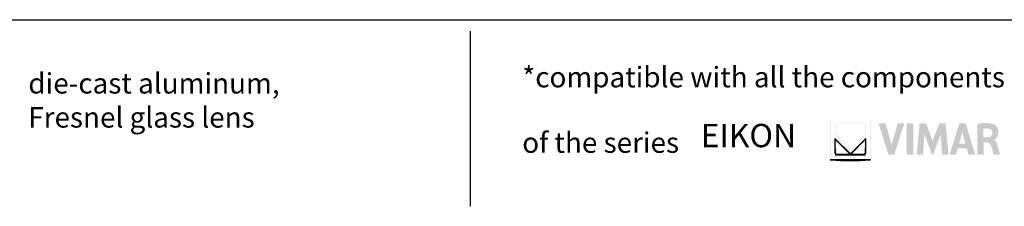
# Model space of a CAD drawing. Units: millimetres. Extents: x 397 to 3361, y -1632 to -1005.
# Drawn here: x 607 to 879, y -1632 to -1581 of the extents above; entities that cross this region are included whole.
import ezdxf

# ---------------------------------------------------------------- set-up
doc = ezdxf.new("R2010")
doc.units = ezdxf.units.MM
doc.layers.add('Layer 01', color=7, linetype='Continuous')
doc.styles.add('Avenir Next Ultra Light-Light', font='txt')

msp = doc.modelspace()

# ---------------------------------------------------------------- hatches: boundary and pattern name
at = {"layer": 'Layer 01'}
for color, points in [(252, [(831.192, -1619.278), (831.192, -1608.103), (831.099, -1608.007), (831.099, -1619.373)]), (250, [(842.269, -1619.373), (842.269, -1608.007), (842.173, -1608.103), (842.173, -1619.278)]), (7, [(852.312, -1617.994), (854.124, -1617.994), (854.124, -1609.323), (852.312, -1609.323)]), (7, [(862.122, -1617.994), (861.747, -1612.356), (859.596, -1617.994), (859.344, -1617.994), (857.218, -1612.333), (856.829, -1617.994), (855.097, -1617.994), (855.879, -1609.323), (857.689, -1609.323), (859.48, -1614.137), (861.289, -1609.323), (863.081, -1609.323), (863.891, -1617.994)]), (253, [(836.698, -1617.906), (832.523, -1613.709), (832.745, -1614.24), (836.19, -1617.685)]), (254, [(832.745, -1617.477), (832.745, -1614.24), (832.523, -1613.709), (832.523, -1617.477)]), (254, [(837.211, -1617.685), (840.658, -1614.24), (840.879, -1613.71), (836.698, -1617.905)]), (251, [(840.879, -1617.478), (840.879, -1613.709), (840.658, -1614.24), (840.658, -1617.478)]), (51, [(832.745, -1616.213), (832.523, -1616.213), (832.523, -1618.43), (832.745, -1618.43)]), (32, [(840.879, -1616.213), (840.658, -1616.213), (840.658, -1618.43), (840.879, -1618.43)]), (250, [(831.099, -1619.373), (842.268, -1619.373), (842.172, -1619.278), (831.192, -1619.278)]), (149, [(836.189, -1617.685), (832.95, -1617.685), (832.95, -1617.905), (836.698, -1617.905)]), (253, [(840.451, -1617.988), (832.95, -1617.988), (832.95, -1618.08), (840.451, -1618.08)]), (250, [(836.698, -1617.906), (840.451, -1617.906), (840.451, -1617.685), (837.211, -1617.685)])]:
    msp.add_hatch(color=color, dxfattribs=at).paths.add_polyline_path(points, flags=0)
at = {"layer": 'Layer 01', "extrusion": (0, 0, -1)}
h = msp.add_hatch(color=7, dxfattribs=at)
h.paths.add_polyline_path([(-876.492, -1613.895), (-876.493, -1613.895), (-876.495, -1613.895), (-876.497, -1613.894), (-876.499, -1613.894), (-876.501, -1613.894), (-876.503, -1613.893), (-876.508, -1613.892), (-876.513, -1613.89), (-876.518, -1613.888), (-876.524, -1613.886), (-876.53, -1613.884), (-876.543, -1613.878), (-876.557, -1613.872), (-876.572, -1613.865), (-876.589, -1613.856), (-876.606, -1613.846), (-876.625, -1613.836), (-876.645, -1613.824), (-876.665, -1613.811), (-876.709, -1613.783), (-876.756, -1613.75), (-876.806, -1613.712), (-876.858, -1613.671), (-876.912, -1613.624), (-876.967, -1613.574), (-877.023, -1613.519), (-877.052, -1613.489), (-877.08, -1613.459), (-877.109, -1613.427), (-877.137, -1613.395), (-877.165, -1613.361), (-877.194, -1613.326), (-877.222, -1613.289), (-877.25, -1613.252), (-877.277, -1613.214), (-877.304, -1613.174), (-877.331, -1613.133), (-877.358, -1613.091), (-877.383, -1613.047), (-877.409, -1613.003), (-877.433, -1612.957), (-877.458, -1612.91), (-877.481, -1612.862), (-877.503, -1612.812), (-877.525, -1612.762), (-877.546, -1612.71), (-877.566, -1612.657), (-877.585, -1612.602), (-877.603, -1612.547), (-877.62, -1612.49), (-877.636, -1612.432), (-877.65, -1612.372), (-877.663, -1612.312), (-877.675, -1612.25), (-877.686, -1612.186), (-877.695, -1612.122), (-877.703, -1612.056), (-877.709, -1611.989), (-877.714, -1611.92), (-877.717, -1611.851), (-877.718, -1611.78), (-877.718, -1611.707), (-877.716, -1611.633), (-877.712, -1611.558), (-877.707, -1611.498), (-877.701, -1611.439), (-877.694, -1611.381), (-877.686, -1611.324), (-877.677, -1611.268), (-877.667, -1611.213), (-877.656, -1611.159), (-877.644, -1611.106), (-877.631, -1611.053), (-877.617, -1611.002), (-877.602, -1610.952), (-877.586, -1610.903), (-877.569, -1610.854), (-877.552, -1610.807), (-877.533, -1610.76), (-877.514, -1610.715), (-877.495, -1610.67), (-877.474, -1610.627), (-877.453, -1610.584), (-877.431, -1610.542), (-877.409, -1610.501), (-877.386, -1610.461), (-877.362, -1610.422), (-877.338, -1610.383), (-877.314, -1610.346), (-877.289, -1610.31), (-877.264, -1610.274), (-877.238, -1610.239), (-877.212, -1610.205), (-877.185, -1610.172), (-877.159, -1610.14), (-877.132, -1610.108), (-877.104, -1610.078), (-877.077, -1610.048), (-877.022, -1609.991), (-876.966, -1609.938), (-876.909, -1609.887), (-876.853, -1609.84), (-876.797, -1609.796), (-876.742, -1609.755), (-876.687, -1609.716), (-876.633, -1609.681), (-876.581, -1609.649), (-876.53, -1609.62), (-876.48, -1609.594), (-876.433, -1609.57), (-876.388, -1609.549), (-876.345, -1609.531), (-876.304, -1609.516), (-876.218, -1609.486), (-876.112, -1609.452), (-875.986, -1609.416), (-875.915, -1609.397), (-875.839, -1609.379), (-875.756, -1609.361), (-875.667, -1609.343), (-875.573, -1609.325), (-875.472, -1609.309), (-875.364, -1609.293), (-875.25, -1609.279), (-875.128, -1609.266), (-875, -1609.254), (-874.722, -1609.236), (-874.412, -1609.227), (-874.071, -1609.227), (-873.697, -1609.238), (-873.288, -1609.261), (-872.842, -1609.299), (-872.359, -1609.353), (-871.837, -1609.424), (-871.837, -1617.994), (-873.639, -1617.994), (-873.639, -1614.6), (-874.61, -1614.6), (-874.645, -1614.601), (-874.665, -1614.602), (-874.688, -1614.603), (-874.713, -1614.605), (-874.739, -1614.608), (-874.767, -1614.612), (-874.796, -1614.616), (-874.827, -1614.622), (-874.86, -1614.63), (-874.893, -1614.638), (-874.91, -1614.643), (-874.927, -1614.649), (-874.945, -1614.654), (-874.962, -1614.661), (-874.98, -1614.667), (-874.998, -1614.674), (-875.016, -1614.682), (-875.035, -1614.69), (-875.053, -1614.698), (-875.072, -1614.707), (-875.09, -1614.717), (-875.109, -1614.727), (-875.128, -1614.738), (-875.147, -1614.749), (-875.165, -1614.761), (-875.184, -1614.774), (-875.203, -1614.787), (-875.222, -1614.801), (-875.241, -1614.815), (-875.259, -1614.83), (-875.278, -1614.846), (-875.296, -1614.863), (-875.315, -1614.88), (-875.333, -1614.898), (-875.351, -1614.917), (-875.369, -1614.936), (-875.387, -1614.956), (-875.404, -1614.977), (-875.422, -1614.999), (-875.439, -1615.022), (-875.456, -1615.046), (-875.472, -1615.07), (-875.489, -1615.095), (-875.505, -1615.122), (-875.521, -1615.149), (-875.536, -1615.177), (-875.551, -1615.206), (-875.566, -1615.236), (-875.58, -1615.267), (-875.594, -1615.299), (-875.608, -1615.332), (-875.621, -1615.365), (-875.655, -1615.461), (-875.809, -1615.946), (-876.413, -1617.994), (-878.154, -1617.994), (-877.534, -1615.648), (-877.472, -1615.42), (-877.4, -1615.176), (-877.359, -1615.051), (-877.313, -1614.927), (-877.289, -1614.864), (-877.263, -1614.803), (-877.236, -1614.742), (-877.207, -1614.682), (-877.177, -1614.622), (-877.145, -1614.564), (-877.112, -1614.507), (-877.077, -1614.451), (-877.058, -1614.424), (-877.04, -1614.397), (-877.021, -1614.37), (-877.001, -1614.344), (-876.981, -1614.319), (-876.96, -1614.294), (-876.939, -1614.269), (-876.917, -1614.245), (-876.895, -1614.221), (-876.872, -1614.199), (-876.849, -1614.176), (-876.825, -1614.154), (-876.801, -1614.133), (-876.776, -1614.113), (-876.75, -1614.093), (-876.724, -1614.074), (-876.697, -1614.055), (-876.67, -1614.037), (-876.642, -1614.02), (-876.613, -1614.004), (-876.584, -1613.988), (-876.554, -1613.974), (-876.523, -1613.96), (-876.492, -1613.947)], flags=0)
h.paths.add_polyline_path([(-874.615, -1613.18), (-873.58, -1613.18), (-873.58, -1610.8), (-873.775, -1610.769), (-873.96, -1610.745), (-874.049, -1610.736), (-874.137, -1610.728), (-874.224, -1610.723), (-874.309, -1610.719), (-874.394, -1610.716), (-874.478, -1610.716), (-874.563, -1610.717), (-874.648, -1610.72), (-874.733, -1610.725), (-874.82, -1610.731), (-874.998, -1610.749), (-875.024, -1610.752), (-875.051, -1610.756), (-875.077, -1610.76), (-875.104, -1610.765), (-875.13, -1610.771), (-875.155, -1610.777), (-875.181, -1610.783), (-875.206, -1610.79), (-875.231, -1610.798), (-875.256, -1610.806), (-875.28, -1610.814), (-875.305, -1610.823), (-875.329, -1610.832), (-875.352, -1610.842), (-875.376, -1610.853), (-875.399, -1610.863), (-875.421, -1610.875), (-875.444, -1610.886), (-875.466, -1610.899), (-875.488, -1610.911), (-875.509, -1610.924), (-875.53, -1610.938), (-875.551, -1610.951), (-875.571, -1610.966), (-875.591, -1610.981), (-875.611, -1610.996), (-875.63, -1611.011), (-875.649, -1611.027), (-875.668, -1611.044), (-875.686, -1611.06), (-875.704, -1611.077), (-875.721, -1611.095), (-875.738, -1611.113), (-875.755, -1611.131), (-875.771, -1611.15), (-875.786, -1611.169), (-875.802, -1611.188), (-875.816, -1611.208), (-875.831, -1611.228), (-875.844, -1611.249), (-875.858, -1611.269), (-875.871, -1611.291), (-875.883, -1611.312), (-875.895, -1611.334), (-875.906, -1611.356), (-875.917, -1611.379), (-875.928, -1611.401), (-875.938, -1611.424), (-875.947, -1611.448), (-875.956, -1611.472), (-875.964, -1611.496), (-875.972, -1611.52), (-875.979, -1611.545), (-875.986, -1611.57), (-875.992, -1611.595), (-875.997, -1611.62), (-876.002, -1611.646), (-876.007, -1611.672), (-876.01, -1611.698), (-876.013, -1611.725), (-876.016, -1611.752), (-876.018, -1611.779), (-876.019, -1611.806), (-876.02, -1611.834), (-876.02, -1611.88), (-876.019, -1611.926), (-876.018, -1611.971), (-876.015, -1612.014), (-876.011, -1612.057), (-876.007, -1612.099), (-876.001, -1612.14), (-875.995, -1612.18), (-875.987, -1612.219), (-875.979, -1612.257), (-875.97, -1612.294), (-875.96, -1612.33), (-875.949, -1612.365), (-875.938, -1612.4), (-875.925, -1612.434), (-875.912, -1612.466), (-875.898, -1612.498), (-875.883, -1612.529), (-875.868, -1612.559), (-875.852, -1612.588), (-875.835, -1612.617), (-875.817, -1612.645), (-875.799, -1612.671), (-875.78, -1612.697), (-875.76, -1612.723), (-875.74, -1612.747), (-875.719, -1612.771), (-875.697, -1612.794), (-875.675, -1612.816), (-875.652, -1612.837), (-875.628, -1612.858), (-875.604, -1612.878), (-875.58, -1612.897), (-875.555, -1612.916), (-875.529, -1612.933), (-875.503, -1612.951), (-875.476, -1612.967), (-875.449, -1612.983), (-875.421, -1612.998), (-875.393, -1613.012), (-875.365, -1613.026), (-875.336, -1613.039), (-875.306, -1613.051), (-875.276, -1613.063), (-875.246, -1613.074), (-875.215, -1613.085), (-875.184, -1613.095), (-875.153, -1613.104), (-875.121, -1613.113), (-875.089, -1613.121), (-875.057, -1613.129), (-875.025, -1613.136), (-874.958, -1613.148), (-874.891, -1613.159), (-874.823, -1613.167), (-874.755, -1613.173), (-874.685, -1613.178)], flags=0)
at = {"layer": 'Layer 01'}
h = msp.add_hatch(color=178, dxfattribs=at)
h.paths.add_polyline_path([(840.401, -1609.323), (833, -1609.323), (832.985, -1609.323), (832.971, -1609.324), (832.957, -1609.324), (832.943, -1609.326), (832.929, -1609.327), (832.915, -1609.329), (832.901, -1609.332), (832.887, -1609.334), (832.874, -1609.337), (832.86, -1609.34), (832.847, -1609.344), (832.833, -1609.348), (832.82, -1609.352), (832.807, -1609.357), (832.795, -1609.362), (832.782, -1609.367), (832.77, -1609.372), (832.757, -1609.378), (832.745, -1609.384), (832.733, -1609.39), (832.721, -1609.397), (832.71, -1609.404), (832.698, -1609.411), (832.687, -1609.418), (832.676, -1609.426), (832.665, -1609.434), (832.654, -1609.442), (832.644, -1609.45), (832.633, -1609.459), (832.623, -1609.468), (832.613, -1609.477), (832.604, -1609.486), (832.594, -1609.496), (832.585, -1609.506), (832.576, -1609.516), (832.567, -1609.526), (832.559, -1609.537), (832.551, -1609.547), (832.543, -1609.558), (832.535, -1609.569), (832.528, -1609.58), (832.52, -1609.592), (832.514, -1609.603), (832.507, -1609.615), (832.501, -1609.627), (832.494, -1609.639), (832.489, -1609.652), (832.483, -1609.664), (832.478, -1609.677), (832.473, -1609.689), (832.469, -1609.702), (832.464, -1609.715), (832.46, -1609.728), (832.457, -1609.742), (832.453, -1609.755), (832.45, -1609.769), (832.448, -1609.783), (832.445, -1609.796), (832.443, -1609.81), (832.442, -1609.824), (832.441, -1609.838), (832.44, -1609.853), (832.439, -1609.867), (832.439, -1609.881), (832.439, -1612.098), (832.439, -1612.123), (832.44, -1612.149), (832.441, -1612.162), (832.442, -1612.175), (832.444, -1612.189), (832.446, -1612.203), (832.448, -1612.217), (832.451, -1612.231), (832.453, -1612.245), (832.457, -1612.26), (832.461, -1612.274), (832.465, -1612.289), (832.47, -1612.304), (832.475, -1612.319), (832.481, -1612.334), (832.488, -1612.349), (832.495, -1612.365), (832.502, -1612.38), (832.511, -1612.396), (832.52, -1612.411), (832.53, -1612.427), (832.54, -1612.443), (832.551, -1612.459), (832.563, -1612.475), (832.576, -1612.49), (832.59, -1612.506), (832.605, -1612.522), (832.62, -1612.538), (832.636, -1612.554), (832.654, -1612.57), (836.485, -1616.344), (836.698, -1616.552), (836.91, -1616.344), (840.748, -1612.57), (840.765, -1612.554), (840.781, -1612.538), (840.797, -1612.522), (840.811, -1612.506), (840.825, -1612.49), (840.838, -1612.475), (840.85, -1612.459), (840.861, -1612.443), (840.871, -1612.427), (840.881, -1612.412), (840.89, -1612.396), (840.898, -1612.38), (840.906, -1612.365), (840.913, -1612.35), (840.92, -1612.334), (840.925, -1612.319), (840.931, -1612.304), (840.936, -1612.289), (840.94, -1612.275), (840.944, -1612.26), (840.947, -1612.246), (840.95, -1612.231), (840.952, -1612.217), (840.954, -1612.203), (840.956, -1612.189), (840.958, -1612.176), (840.959, -1612.162), (840.96, -1612.149), (840.961, -1612.123), (840.961, -1612.098), (840.961, -1609.881), (840.961, -1609.867), (840.96, -1609.853), (840.96, -1609.838), (840.958, -1609.824), (840.957, -1609.81), (840.955, -1609.796), (840.952, -1609.783), (840.95, -1609.769), (840.947, -1609.755), (840.944, -1609.742), (840.94, -1609.728), (840.936, -1609.715), (840.932, -1609.702), (840.927, -1609.689), (840.923, -1609.677), (840.917, -1609.664), (840.912, -1609.652), (840.906, -1609.639), (840.9, -1609.627), (840.894, -1609.615), (840.887, -1609.603), (840.88, -1609.592), (840.873, -1609.58), (840.866, -1609.569), (840.858, -1609.558), (840.85, -1609.547), (840.842, -1609.537), (840.834, -1609.526), (840.825, -1609.516), (840.816, -1609.506), (840.807, -1609.496), (840.798, -1609.486), (840.788, -1609.477), (840.778, -1609.468), (840.768, -1609.459), (840.758, -1609.45), (840.748, -1609.442), (840.737, -1609.434), (840.726, -1609.426), (840.715, -1609.418), (840.704, -1609.411), (840.692, -1609.404), (840.681, -1609.397), (840.669, -1609.39), (840.657, -1609.384), (840.645, -1609.378), (840.632, -1609.372), (840.62, -1609.367), (840.607, -1609.362), (840.595, -1609.357), (840.582, -1609.352), (840.568, -1609.348), (840.555, -1609.344), (840.542, -1609.34), (840.528, -1609.337), (840.515, -1609.334), (840.501, -1609.332), (840.487, -1609.329), (840.473, -1609.327), (840.459, -1609.326), (840.445, -1609.324), (840.43, -1609.324), (840.416, -1609.323)], flags=0)
h.paths.add_polyline_path([(840.879, -1612.098), (840.879, -1612.121), (840.878, -1612.144), (840.877, -1612.156), (840.876, -1612.168), (840.874, -1612.18), (840.873, -1612.192), (840.871, -1612.205), (840.868, -1612.217), (840.866, -1612.23), (840.863, -1612.242), (840.859, -1612.255), (840.855, -1612.268), (840.851, -1612.28), (840.846, -1612.293), (840.841, -1612.306), (840.835, -1612.319), (840.829, -1612.333), (840.822, -1612.346), (840.815, -1612.359), (840.807, -1612.373), (840.798, -1612.386), (840.789, -1612.4), (840.779, -1612.413), (840.768, -1612.427), (840.757, -1612.441), (840.745, -1612.454), (840.732, -1612.468), (840.719, -1612.482), (840.704, -1612.496), (840.689, -1612.51), (836.851, -1616.285), (836.698, -1616.436), (836.544, -1616.285), (832.712, -1612.51), (832.697, -1612.496), (832.682, -1612.482), (832.669, -1612.468), (832.656, -1612.454), (832.644, -1612.441), (832.633, -1612.427), (832.622, -1612.413), (832.613, -1612.4), (832.603, -1612.386), (832.595, -1612.373), (832.587, -1612.359), (832.579, -1612.346), (832.573, -1612.333), (832.566, -1612.319), (832.561, -1612.306), (832.556, -1612.293), (832.551, -1612.28), (832.547, -1612.268), (832.543, -1612.255), (832.539, -1612.242), (832.536, -1612.23), (832.534, -1612.217), (832.532, -1612.205), (832.53, -1612.192), (832.528, -1612.18), (832.527, -1612.168), (832.526, -1612.156), (832.525, -1612.144), (832.524, -1612.121), (832.523, -1612.098), (832.523, -1609.881), (832.524, -1609.869), (832.524, -1609.857), (832.525, -1609.845), (832.526, -1609.833), (832.527, -1609.821), (832.529, -1609.809), (832.531, -1609.797), (832.533, -1609.786), (832.536, -1609.774), (832.538, -1609.763), (832.542, -1609.751), (832.545, -1609.74), (832.548, -1609.729), (832.552, -1609.718), (832.557, -1609.707), (832.561, -1609.697), (832.566, -1609.686), (832.57, -1609.676), (832.576, -1609.665), (832.581, -1609.655), (832.587, -1609.645), (832.592, -1609.635), (832.599, -1609.626), (832.605, -1609.616), (832.611, -1609.607), (832.618, -1609.598), (832.625, -1609.589), (832.632, -1609.58), (832.64, -1609.571), (832.647, -1609.563), (832.655, -1609.554), (832.663, -1609.546), (832.671, -1609.538), (832.68, -1609.531), (832.688, -1609.523), (832.697, -1609.516), (832.706, -1609.509), (832.715, -1609.502), (832.724, -1609.495), (832.734, -1609.489), (832.743, -1609.483), (832.753, -1609.477), (832.763, -1609.471), (832.773, -1609.465), (832.783, -1609.46), (832.793, -1609.455), (832.804, -1609.45), (832.814, -1609.445), (832.825, -1609.441), (832.836, -1609.437), (832.847, -1609.433), (832.858, -1609.43), (832.869, -1609.426), (832.881, -1609.423), (832.892, -1609.421), (832.904, -1609.418), (832.916, -1609.416), (832.927, -1609.414), (832.939, -1609.412), (832.951, -1609.411), (832.963, -1609.41), (832.975, -1609.409), (832.987, -1609.409), (833, -1609.408), (840.401, -1609.408), (840.414, -1609.409), (840.426, -1609.409), (840.438, -1609.41), (840.45, -1609.411), (840.462, -1609.412), (840.474, -1609.414), (840.486, -1609.416), (840.497, -1609.418), (840.509, -1609.421), (840.52, -1609.423), (840.532, -1609.426), (840.543, -1609.43), (840.554, -1609.433), (840.565, -1609.437), (840.576, -1609.441), (840.587, -1609.445), (840.598, -1609.45), (840.608, -1609.455), (840.618, -1609.46), (840.629, -1609.465), (840.639, -1609.471), (840.649, -1609.477), (840.658, -1609.483), (840.668, -1609.489), (840.677, -1609.495), (840.687, -1609.502), (840.696, -1609.509), (840.705, -1609.516), (840.714, -1609.523), (840.722, -1609.531), (840.73, -1609.538), (840.739, -1609.546), (840.747, -1609.554), (840.755, -1609.563), (840.762, -1609.571), (840.77, -1609.58), (840.777, -1609.589), (840.784, -1609.598), (840.791, -1609.607), (840.797, -1609.616), (840.803, -1609.626), (840.81, -1609.635), (840.815, -1609.645), (840.821, -1609.655), (840.826, -1609.665), (840.832, -1609.676), (840.837, -1609.686), (840.841, -1609.697), (840.846, -1609.707), (840.85, -1609.718), (840.854, -1609.729), (840.857, -1609.74), (840.861, -1609.751), (840.864, -1609.763), (840.867, -1609.774), (840.869, -1609.786), (840.871, -1609.797), (840.873, -1609.809), (840.875, -1609.821), (840.876, -1609.833), (840.877, -1609.845), (840.878, -1609.857), (840.879, -1609.869), (840.879, -1609.881)], flags=0)
at = {"layer": 'Layer 01', "extrusion": (0, 0, -1)}
for points in [[(-847.259, -1617.994), (-844.511, -1609.323), (-846.476, -1609.323), (-848.13, -1615.293), (-849.833, -1609.323), (-851.641, -1609.323), (-848.854, -1617.994)], [(-832.95, -1617.685), (-832.948, -1617.685), (-832.947, -1617.685), (-832.945, -1617.684), (-832.943, -1617.684), (-832.942, -1617.684), (-832.94, -1617.684), (-832.938, -1617.683), (-832.936, -1617.683), (-832.935, -1617.683), (-832.933, -1617.682), (-832.931, -1617.682), (-832.93, -1617.681), (-832.928, -1617.68), (-832.926, -1617.68), (-832.924, -1617.679), (-832.922, -1617.678), (-832.921, -1617.678), (-832.919, -1617.677), (-832.917, -1617.676), (-832.915, -1617.675), (-832.912, -1617.673), (-832.908, -1617.671), (-832.905, -1617.669), (-832.901, -1617.666), (-832.898, -1617.664), (-832.894, -1617.661), (-832.891, -1617.658), (-832.887, -1617.656), (-832.884, -1617.652), (-832.88, -1617.649), (-832.877, -1617.646), (-832.874, -1617.643), (-832.87, -1617.639), (-832.867, -1617.636), (-832.86, -1617.628), (-832.854, -1617.621), (-832.848, -1617.613), (-832.842, -1617.604), (-832.836, -1617.596), (-832.83, -1617.587), (-832.825, -1617.578), (-832.82, -1617.569), (-832.815, -1617.561), (-832.81, -1617.552), (-832.806, -1617.543), (-832.802, -1617.534), (-832.799, -1617.525), (-832.797, -1617.521), (-832.796, -1617.516), (-832.794, -1617.512), (-832.793, -1617.508), (-832.792, -1617.504), (-832.791, -1617.5), (-832.79, -1617.496), (-832.789, -1617.492), (-832.788, -1617.488), (-832.788, -1617.484), (-832.787, -1617.48), (-832.787, -1617.477), (-832.787, -1617.475), (-832.787, -1617.473), (-832.787, -1617.472), (-832.787, -1617.47), (-832.787, -1614.338), (-836.14, -1617.685), (-836.19, -1617.685), (-832.745, -1614.24), (-832.745, -1617.477), (-832.745, -1617.482), (-832.745, -1617.488), (-832.745, -1617.493), (-832.746, -1617.498), (-832.746, -1617.503), (-832.747, -1617.509), (-832.748, -1617.514), (-832.749, -1617.519), (-832.75, -1617.524), (-832.751, -1617.529), (-832.752, -1617.534), (-832.754, -1617.539), (-832.755, -1617.544), (-832.757, -1617.548), (-832.759, -1617.553), (-832.761, -1617.558), (-832.763, -1617.563), (-832.765, -1617.567), (-832.767, -1617.572), (-832.769, -1617.576), (-832.772, -1617.58), (-832.774, -1617.585), (-832.777, -1617.589), (-832.78, -1617.593), (-832.782, -1617.597), (-832.785, -1617.601), (-832.788, -1617.605), (-832.791, -1617.609), (-832.794, -1617.613), (-832.798, -1617.617), (-832.801, -1617.62), (-832.805, -1617.624), (-832.808, -1617.627), (-832.812, -1617.631), (-832.815, -1617.634), (-832.819, -1617.637), (-832.823, -1617.64), (-832.827, -1617.644), (-832.831, -1617.646), (-832.835, -1617.649), (-832.839, -1617.652), (-832.843, -1617.655), (-832.848, -1617.657), (-832.852, -1617.66), (-832.856, -1617.662), (-832.861, -1617.664), (-832.865, -1617.666), (-832.87, -1617.668), (-832.875, -1617.67), (-832.879, -1617.672), (-832.884, -1617.674), (-832.889, -1617.675), (-832.894, -1617.677), (-832.899, -1617.678), (-832.904, -1617.679), (-832.909, -1617.68), (-832.914, -1617.681), (-832.919, -1617.682), (-832.924, -1617.683), (-832.929, -1617.684), (-832.934, -1617.684), (-832.94, -1617.684), (-832.945, -1617.685)], [(-840.616, -1614.338), (-837.262, -1617.685), (-837.212, -1617.685), (-840.658, -1614.24)]]:
    msp.add_hatch(color=7, dxfattribs=at).paths.add_polyline_path(points, flags=0)
at = {"layer": 'Layer 01'}
h = msp.add_hatch(color=7, dxfattribs=at)
h.paths.add_polyline_path([(869.4, -1617.994), (868.93, -1616.264), (866.464, -1616.264), (865.965, -1617.994), (864.174, -1617.994), (866.895, -1609.323), (868.645, -1609.323), (871.306, -1617.994)], flags=0)
h.paths.add_polyline_path([(868.568, -1614.925), (867.735, -1611.706), (866.834, -1614.925)], flags=0)

# ---------------------------------------------------------------- linework, layer by layer
for p, q in [((396.529, -1580.555, 600.344), (1331.612, -1580.555, 600.344)), ((731.367, -1583.768, -163.116), (731.367, -1632.301, -163.116))]:
    msp.add_line(p, q, dxfattribs=at)
at = {"layer": 'Layer 01', "color": 7}
for points in [[(836.698, -1617.787), (832.439, -1613.507), (832.439, -1617.477, 0.413966), (832.951, -1617.988), (840.452, -1617.988, 0.4140529), (840.961, -1617.477), (840.961, -1613.507)], [(840.879, -1617.477, -0.4135502), (840.452, -1617.906), (832.951, -1617.906, -0.4145521), (832.523, -1617.477), (832.523, -1613.709), (836.698, -1617.906), (840.879, -1613.709)]]:
    msp.add_lwpolyline(points, format="xyb", close=True, dxfattribs=at)
msp.add_lwpolyline([(831.099, -1619.373), (832.648, -1619.49), (834.07, -1619.574), (835.405, -1619.624), (836.697, -1619.641), (837.987, -1619.625), (839.317, -1619.574), (840.73, -1619.491), (842.268, -1619.373)], close=True, dxfattribs=at)

# ---------------------------------------------------------------- texts
at = {"layer": 'Layer 01', "color": 7, "attachment_point": 7, "style": 'Avenir Next Ultra Light-Light'}
for s, insert, char_height, width in [('{\\fAvenir Next;die-cast aluminum,}\\P{\\fAvenir Next;Fresnel glass lens}', (608.977, -1610.468, -163.116), 5.66092, 143.14042), ('*compatible with all the components', (745.815, -1601.079, -163.116), 5.66092, 270.29341), ('\\P{\\fAvenir Next;of the series}', (745.815, -1617.469, -163.116), 5.66092, 94.86708), ('EIKON', (795.249, -1617.935, -163.116), 6.4696, 66.33142)]:
    msp.add_mtext(s, dxfattribs=dict(at, insert=insert, char_height=char_height, width=width))

doc.saveas('drawing.dxf')
